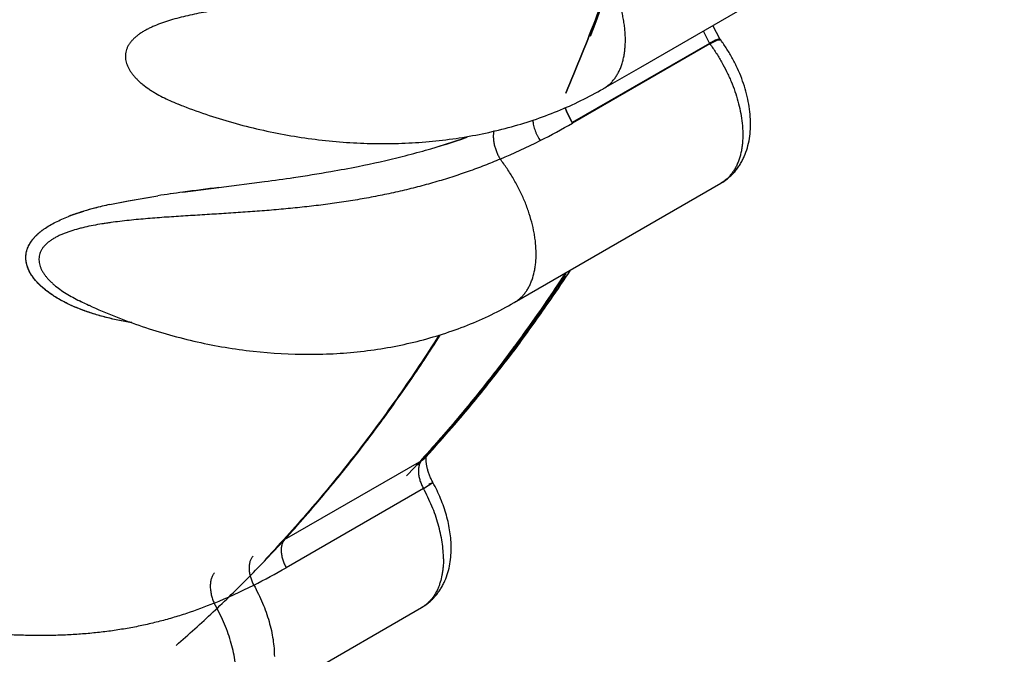
# Model space of a CAD drawing. Units: inches. Extents: x 0.4 to 16.6, y 0.6 to 10.4.
# Drawn here: x 12.8 to 13, y 6.9 to 7 of the extents above; entities that cross this region are included whole.
import ezdxf

# ---------------------------------------------------------------- set-up
doc = ezdxf.new("R2010")
doc.units = ezdxf.units.IN
doc.header["$LTSCALE"] = 0.935
doc.header["$MEASUREMENT"] = 0
doc.layers.get('0').update_dxf_attribs({"linetype": 'CONTINUOUS'})
doc.layers.add('AXIS', color=7, linetype='CONTINUOUS')

msp = doc.modelspace()

# ---------------------------------------------------------------- linework, layer by layer
at = {"color": 7, "linetype": 'CONTINUOUS'}
for p, q in [((12.918596646, 6.9723350255), (12.9424614005, 6.9861132657)), ((12.9297954444, 6.9762385844), (12.9287310953, 6.9781877056)), ((12.9273894763, 6.9774347004), (12.9282797609, 6.9756682762)), ((12.9282797609, 6.9756682762), (12.9089096619, 6.9644850111)), ((12.9283222488, 6.9756097409), (12.9089521495, 6.9644264757)), ((12.9285374864, 6.975813403), (12.9282797614, 6.975668276)), ((12.9292033887, 6.9761415668), (12.9282932202, 6.975676037)), ((12.9292411193, 6.9760748816), (12.9283222486, 6.975609741)), ((12.9283222489, 6.9756097412), (12.9284960333, 6.9757082577)), ((12.9284960333, 6.9757082577), (12.9291551736, 6.9760392944)), ((12.9291193189, 6.9761056666), (12.9285374865, 6.975813403)), ((12.9291263649, 6.9761087873), (12.9291193189, 6.9761056666)), ((12.9294240225, 6.9762252131), (12.9291263649, 6.9761087873)), ((12.9291551735, 6.9760392944), (12.9291624964, 6.9760424538)), ((12.9291624964, 6.9760424538), (12.9294727182, 6.9761584249)), ((12.9297958075, 6.9762388448), (12.9292033887, 6.9761415668)), ((12.9298280919, 6.976181479), (12.9292411193, 6.9760748816)), ((12.9295540804, 6.9762615629), (12.9294240225, 6.9762252131)), ((12.9296048501, 6.9761916178), (12.9298074126, 6.9761910725)), ((12.9297420869, 6.9762719844), (12.9296297129, 6.9762749647)), ((12.9133035931, 6.9692808145), (12.9185950541, 6.972334107)), ((12.9132929622, 6.9692746622), (12.9133035931, 6.9692808145)), ((12.8532053964, 6.9671253046), (12.8532148826, 6.9671215312)), ((12.8532148826, 6.9671215312), (12.8535746801, 6.966981249)), ((12.9079117061, 6.9666417132), (12.9081172614, 6.9659677633)), ((12.9081175813, 6.965967782), (12.9079119134, 6.9666416446)), ((12.9081172614, 6.9659677633), (12.9089096619, 6.9644850111)), ((12.9089114098, 6.9644825681), (12.9081175813, 6.965967782)), ((12.8590274342, 6.955331539), (12.865480634, 6.9561666173)), ((12.8590350068, 6.9553309653), (12.8654752307, 6.9561658758)), ((12.9007030492, 6.9390897398), (12.9298652527, 6.9559250082)), ((12.9298767025, 6.9559316389), (12.929865253, 6.9559250084)), ((12.8539446294, 6.9546704738), (12.8590274342, 6.955331539)), ((12.843625826, 6.9529325854), (12.8462435206, 6.9534646001)), ((12.8436295998, 6.9529314606), (12.8462414783, 6.9534632925)), ((12.8462414783, 6.9534632925), (12.8504019735, 6.9541631487)), ((12.8462435206, 6.9534646001), (12.8504023944, 6.9541609873)), ((12.8385056087, 6.9515021061), (12.8399751708, 6.9519861408)), ((12.9083587928, 6.9432163073), (12.9086261043, 6.9436232686)), ((12.8393744572, 6.9393276089), (12.839382472, 6.9393237356)), ((12.8397211207, 6.939163811), (12.8393949628, 6.9393169301)), ((12.9006971345, 6.9390863209), (12.9007030492, 6.9390897398)), ((12.8406051903, 6.9387460899), (12.8406981546, 6.9387032531)), ((12.8682844518, 6.9056364446), (12.8876545508, 6.9168197097)), ((12.8881403458, 6.9173529806), (12.8876545507, 6.9168197094)), ((12.8882361769, 6.9174586495), (12.8881527844, 6.9173666873)), ((12.8882405775, 6.9172893257), (12.8883428704, 6.9174012829)), ((12.8883011373, 6.9172057849), (12.8883412206, 6.9174112443)), ((12.8878912608, 6.9128609285), (12.8685211618, 6.9016776634)), ((12.8878912612, 6.9128609285), (12.8892347627, 6.9137059187)), ((12.8892347627, 6.9137059187), (12.8885981413, 6.9134332019)), ((12.863747439, 6.8822577195), (12.8876121935, 6.8960359597))]:
    msp.add_line(p, q, dxfattribs=at)
for centre, radius, start, end in [((12.9418752697, 6.9842590564), 0.0151938838, 212.7084013273, 213.005814721), ((12.8820727905, 7.0396596678), 0.0780676651, 248.3083995135, 248.5884888447), ((12.882119283, 7.0397782371), 0.0781950239, 248.5884900659, 248.8644975415), ((12.8634195369, 7.043304914), 0.0910770378, 296.718284206, 299.9957095933), ((12.9139280232, 6.9680820886), 0.0061743791, 215.6601963532, 216.3035052115), ((12.8588249117, 7.0644525997), 0.1079346517, 285.7984129268, 289.0360581857), ((12.858576785, 7.0654950475), 0.1090053138, 285.7749376793, 289.0104128726), ((12.8610083655, 7.0481761587), 0.0965123143, 293.0042921705, 296.6966781277), ((12.85620051, 7.0736759459), 0.1175240945, 284.1379505461, 285.8053246526), ((12.8558456523, 7.0751658291), 0.1190543487, 284.1287050883, 285.7745420166), ((12.8532955207, 7.085529852), 0.1297285398, 281.2885290173, 284.1033220804), ((12.8526834549, 7.0881158118), 0.1323845213, 281.3303300678, 284.0877789028), ((12.8385193394, 7.1667849968), 0.2123247549, 278.4104782401, 279.8466225035), ((12.8386952518, 7.1656884721), 0.2112142474, 278.4083738467, 279.84985114), ((12.8473281783, 7.1151448499), 0.1599389216, 279.9002418547, 281.3090654702), ((12.8471951005, 7.1157980659), 0.1606053472, 279.9077626883, 281.3090076289), ((12.8214450155, 7.2833753695), 0.3301586174, 277.6638431853, 278.3833388056), ((12.8228953213, 7.2731214519), 0.3198028705, 277.6523005541, 278.3930642421), ((12.8813544699, 6.7506444463), 0.2058589791, 97.6515775769, 98.6476602284), ((12.8822364502, 6.7438964761), 0.2126606963, 97.6462453336, 98.6092007729), ((12.9399472001, 6.3153187377), 0.6451065296, 97.2052734056, 97.6615755241), ((12.8495649145, 6.9203372561), 0.0330679616, 106.8632153747, 109.4335674153), ((12.8520723328, 6.912199921), 0.0415827814, 104.7704047797, 106.917031471), ((12.8520677339, 6.9121674328), 0.0416144156, 104.6843017314, 106.8930372501), ((12.8556984718, 6.8983865239), 0.0558641906, 102.4765198753, 104.754650272), ((12.855495639, 6.899282909), 0.0549470676, 102.4755328018, 104.7362353586), ((12.8473436504, 6.9267313585), 0.0263002076, 109.6360695899, 111.2975427918), ((12.8474574276, 6.9262965287), 0.026747012, 109.4235263364, 111.1759145568), ((12.7260626033, 7.0632290122), 0.2182543242, 325.3026167367, 326.6415280577), ((12.872448395, 7.0077336062), 0.0759820107, 244.2138913034, 244.4855066904), ((12.8724914633, 7.0078239826), 0.0760821245, 244.4855522814, 245.2220090175), ((12.7305799198, 7.0600741814), 0.212744461, 323.3243316174, 325.308638993), ((12.734459031, 7.0571804918), 0.2079049437, 321.9005679334, 323.3254038386), ((12.7381321023, 7.0542771746), 0.2032230254, 319.8955548109, 321.9057418981), ((12.741211129, 7.0516791452), 0.1991943596, 318.4233212672, 319.8966195981), ((12.7430153197, 7.0500792069), 0.1967829479, 317.6136771916, 318.4231939767), ((12.8886439937, 6.9159150611), 0.0013406664, 137.5632923302, 139.0090636181), ((12.8864394588, 6.9189243499), 0.0024302183, 300.0005929961, 301.9846321095), ((12.8864249428, 6.9189456528), 0.0024559766, 302.0086228111, 317.626809785), ((12.8242625306, 6.978336553), 0.0885178616, 296.6403569869, 299.9997760205), ((12.8240376628, 6.9796240255), 0.0897700119, 292.4725539913, 296.400180137)]:
    msp.add_arc(centre, radius, start, end, dxfattribs=at)
for points, knots in [([(12.9079766404, 6.9686522515), (12.9095398994, 6.9722993329), (12.9125319856, 6.9797363424), (12.9165783668, 6.9911831741), (12.92022049, 7.0030130985), (12.9234532931, 7.015211618), (12.9262737585, 7.0277652013), (12.9286785461, 7.0406602842), (12.930665108, 7.0538812362), (12.9316998271, 7.0628189527), (12.9321487818, 7.0673362934)], [0, 0, 0, 0, 0.1167173417, 0.2357093959, 0.3570242499, 0.480708782, 0.6068189053, 0.7354013841, 0.8664691982, 1, 1, 1, 1]), ([(12.9687972825, 6.6106588614), (12.9171661648, 6.6084554887), (12.8145556605, 6.6104154158), (12.6652593366, 6.6319342448), (12.5270320418, 6.6711011383), (12.4060045139, 6.7262045654), (12.3212653221, 6.7854082739), (12.2681022714, 6.8389685728), (12.2368163338, 6.8802178492), (12.2133326454, 6.9232936592), (12.1979870495, 6.967725284), (12.191050312, 7.0129467515), (12.1921129039, 7.0431433313), (12.1940111564, 7.0579716893)], [0, 0, 0, 0, 0.1557249982, 0.3083303227, 0.4533730577, 0.5871733821, 0.7073979952, 0.7623410783, 0.8140242976, 0.8628833778, 0.9095705292, 0.9549521057, 1, 1, 1, 1]), ([(12.9698846966, 6.5901036389), (12.9194493006, 6.587951294), (12.8191302463, 6.5896063071), (12.6727376967, 6.6095144643), (12.536217109, 6.6460507044), (12.415145741, 6.6977449636), (12.3286912541, 6.7534371647), (12.2726242749, 6.8041067178), (12.2384784957, 6.8433460512), (12.2114395231, 6.8844953702), (12.1918371388, 6.9271542266), (12.1799456173, 6.9708567169), (12.1772815467, 7.0004943621), (12.1772814362, 7.0151316201)], [0, 0, 0, 0, 0.1538206852, 0.3048802045, 0.4491294182, 0.5831360764, 0.704565035, 0.7603608611, 0.8129496957, 0.8626312519, 0.9098902625, 0.9553990686, 1, 1, 1, 1]), ([(12.9104639689, 6.9905658507), (12.9097143185, 6.9902453425), (12.9081933194, 6.9896199464), (12.9058687749, 6.9887379712), (12.9034851646, 6.9879076082), (12.9014593954, 6.9872642215), (12.8998135443, 6.9867774689), (12.8981439647, 6.9863072328), (12.8964579953, 6.9858670582), (12.8947576936, 6.9854563461), (12.8930407097, 6.9850635022), (12.8908754246, 6.9846076225), (12.8882528948, 6.9841132923), (12.8856033392, 6.9836666383), (12.8829285157, 6.98326302), (12.8802295701, 6.9828959228), (12.8775071259, 6.9825589726), (12.8747670143, 6.9822460421), (12.8720207773, 6.981948808), (12.8697349032, 6.9817069889), (12.8679126493, 6.9815125622), (12.8660995363, 6.9813158712), (12.8642912548, 6.9811105175), (12.8624892117, 6.9808882338), (12.8611450507, 6.9807111739), (12.8598094726, 6.9805215291), (12.8580549074, 6.9802509286), (12.8563272062, 6.9799447251), (12.8546355406, 6.9795860671), (12.8534050036, 6.9792889879), (12.8524021658, 6.979010365), (12.8516204718, 6.9787664088), (12.850870015, 6.978512798), (12.8501440856, 6.9782350207), (12.8494489648, 6.9779263982), (12.8489544099, 6.9776831756), (12.8484836922, 6.9774250485), (12.8480397411, 6.977151481), (12.8476258102, 6.9768621499), (12.8472455638, 6.9765568137), (12.8469029352, 6.9762353125), (12.8466019782, 6.9758976756), (12.846345844, 6.9755450152), (12.8461377369, 6.9751783979), (12.8459814055, 6.9747990577), (12.8458780211, 6.9744099004), (12.8458363908, 6.9740797111), (12.8458300756, 6.9738148691), (12.84584166, 6.9735481704), (12.8458893313, 6.9732128073), (12.845995898, 6.9728136954), (12.8461492266, 6.9724184435), (12.8463465252, 6.9720289113), (12.8465845337, 6.9716462073), (12.8468602329, 6.9712712645), (12.8471705234, 6.9709050788), (12.8475119965, 6.970548548), (12.8478812937, 6.9702026113), (12.8484123036, 6.9697517239), (12.8489845388, 6.9693286994), (12.8495900267, 6.9689303367), (12.8502301527, 6.9685393958), (12.8510679, 6.9680798301), (12.8521171844, 6.9675753655), (12.8528390118, 6.9672703275), (12.8532062766, 6.9671242718)], [0, 0, 0, 0, 0.0310392934, 0.0626010953, 0.0946432755, 0.1271232486, 0.1435103981, 0.1599843493, 0.1931579372, 0.2098408838, 0.226577668, 0.2602135537, 0.294075926, 0.3281725198, 0.3625032628, 0.3970586301, 0.4318681851, 0.4669392815, 0.502055521, 0.5370315649, 0.5544512923, 0.5718249619, 0.6064643246, 0.6237362164, 0.6409505663, 0.6580798163, 0.6750922247, 0.7085386424, 0.7248622351, 0.7409214108, 0.7567255006, 0.7644773694, 0.7720944596, 0.7868823928, 0.7940463965, 0.8010438899, 0.8078583798, 0.8144772823, 0.820887368, 0.8270731779, 0.8330276591, 0.8387545993, 0.8442671695, 0.8495908945, 0.8547663348, 0.8598438336, 0.8648766168, 0.8673949152, 0.8699229976, 0.8750330118, 0.8802542204, 0.8856169909, 0.8911440585, 0.8968541629, 0.9027555748, 0.9088465132, 0.9151145699, 0.9215403696, 0.9281025846, 0.9416272939, 0.9485968008, 0.9556928373, 0.9701782298, 0.9849526174, 1, 1, 1, 1]), ([(12.9133022214, 6.9692831969), (12.9134508195, 6.9693692317), (12.9137404543, 6.9695572055), (12.9141460914, 6.9698834604), (12.9145215855, 6.9702537425), (12.914865183, 6.9706666817), (12.9151761988, 6.9711202556), (12.9154538445, 6.9716126661), (12.9156973802, 6.9721421024), (12.915906039, 6.972706786), (12.9160790742, 6.9733049392), (12.9162155937, 6.9739347004), (12.91631525, 6.9745938405), (12.9163781462, 6.9752798929), (12.9164042318, 6.9759903251), (12.9163934825, 6.9767225884), (12.9163458536, 6.9774741307), (12.9162613198, 6.9782423968), (12.916139782, 6.9790247705), (12.9159815134, 6.9798185508), (12.9157874076, 6.9806210711), (12.9154796186, 6.9817069268), (12.9150090434, 6.9830680192), (12.9143190021, 6.9846799968), (12.9135065559, 6.9862587153), (12.9125871439, 6.9877816241), (12.9115771984, 6.9892250247), (12.9108433494, 6.9901320072), (12.9104639759, 6.9905658426)], [0, 0, 0, 0, 0.0216581371, 0.0434638797, 0.0655533118, 0.0880632069, 0.111119259, 0.1348284868, 0.1592802097, 0.1845478455, 0.210690953, 0.2377567291, 0.2657685146, 0.2947238621, 0.3246079612, 0.3553967082, 0.3870588397, 0.4195577115, 0.452852686, 0.4868946435, 0.5216220769, 0.5569684411, 0.6292243907, 0.7030953418, 0.777957882, 0.8529949801, 0.9273071956, 1, 1, 1, 1]), ([(12.9282797609, 6.9756682762), (12.9282860649, 6.9756595044), (12.9282938226, 6.9756487328), (12.9283035687, 6.9756353018), (12.9283092264, 6.975627525), (12.9283171999, 6.9756166368), (12.9283222487, 6.975609741)], [0, 0, 0, 0, 0.5, 0.625, 0.75, 1, 1, 1, 1]), ([(12.9283222488, 6.9756097409), (12.9286223947, 6.9752012005), (12.9292002565, 6.9743613956), (12.9299926246, 6.9730509586), (12.9305896193, 6.9719197886), (12.9310247524, 6.9709977257), (12.9314265267, 6.9700743941), (12.93186909, 6.9689147672), (12.9323034125, 6.9675181528), (12.9326345, 6.9661362156), (12.9327864843, 6.9652158007), (12.9328434181, 6.9647616706)], [0, 0, 0, 0, 0.1281008962, 0.2574115551, 0.3867639391, 0.4510990985, 0.5150168532, 0.6411805246, 0.7645256561, 0.8843466082, 1, 1, 1, 1]), ([(12.9294727182, 6.9761584249), (12.9294753381, 6.9761592038), (12.9294798958, 6.9761605743), (12.9294944668, 6.9761648123), (12.9295143591, 6.976170443), (12.9295352274, 6.9761759508), (12.9295524158, 6.9761801481), (12.9295614878, 6.9761823467)], [0, 0, 0, 0, 0.125, 0.25, 0.5, 0.75, 1, 1, 1, 1]), ([(12.9296297129, 6.9762749647), (12.9296187061, 6.9762735196), (12.9296017207, 6.9762711166), (12.9295810918, 6.9762672199), (12.9295678875, 6.9762645493), (12.9295584461, 6.9762624988), (12.9295540804, 6.9762615629)], [0, 0, 0, 0, 0.5, 0.75, 0.875, 1, 1, 1, 1]), ([(12.9297953999, 6.9762385192), (12.9297899807, 6.9762453028), (12.929776776, 6.9762596762), (12.9297550636, 6.9762678535), (12.9297420869, 6.9762719844)], [0, 0, 0, 0, 0.4878900132, 1, 1, 1, 1]), ([(12.9298100258, 6.9761783127), (12.9298108008, 6.9761895373), (12.9298101008, 6.9762061364), (12.9298034988, 6.9762262829), (12.9297986063, 6.9762349167), (12.9297958075, 6.9762388448)], [0, 0, 0, 0, 0.5334115247, 0.7713394593, 1, 1, 1, 1]), ([(12.9298554474, 6.9761566794), (12.9298518698, 6.9761615759), (12.9298435013, 6.9761708178), (12.9298334713, 6.9761781929), (12.9298280919, 6.976181479)], [0, 0, 0, 0, 0.4903209569, 1, 1, 1, 1]), ([(12.9298766938, 6.9559316269), (12.9300607385, 6.9560383173), (12.930419836, 6.9562674176), (12.9309272744, 6.9566554741), (12.9314005626, 6.9570846755), (12.9318370859, 6.9575516834), (12.9322350471, 6.9580526878), (12.9325933491, 6.958584045), (12.932911528, 6.9591423378), (12.9332833136, 6.95992025), (12.9336491892, 6.9609483293), (12.9339340782, 6.9622430902), (12.9340743401, 6.9635894532), (12.9340772648, 6.9649763058), (12.9339492347, 6.9663936592), (12.9336958236, 6.9678310515), (12.9333223562, 6.9692769777), (12.9328343937, 6.9707187361), (12.932238102, 6.9721426166), (12.9315404005, 6.9735342689), (12.930749086, 6.9748790402), (12.930162243, 6.9757383317), (12.9298550866, 6.9761564143)], [0, 0, 0, 0, 0.0282517073, 0.0564875988, 0.0847409597, 0.1130031264, 0.1412894839, 0.1696232709, 0.1980309636, 0.2265487435, 0.2840425848, 0.3424884123, 0.4022129369, 0.4634665397, 0.5263829822, 0.5909651115, 0.6570892595, 0.724519858, 0.7929315686, 0.8619356066, 0.9311034132, 1, 1, 1, 1]), ([(12.9298742276, 6.9760896819), (12.9298743933, 6.9761021291), (12.9298721299, 6.9761258883), (12.9298619712, 6.9761477505), (12.9298554474, 6.9761566794)], [0, 0, 0, 0, 0.5295693148, 1, 1, 1, 1]), ([(12.8539241256, 6.9668433699), (12.856387924, 6.965890913), (12.8601623875, 6.9646469772), (12.865295809, 6.9633698642), (12.8704780142, 6.9623512559), (12.8757134264, 6.9617236889), (12.8809471925, 6.9615011298), (12.8848392451, 6.9615383135), (12.8886916869, 6.9617804972), (12.8937265143, 6.9623742291), (12.8986531668, 6.9633793527), (12.9034046719, 6.9648080579), (12.9068365704, 6.9660790937), (12.9101408487, 6.9675542084), (12.9122604779, 6.9686788411), (12.9132929719, 6.9692746675)], [0, 0, 0, 0, 0.1292182409, 0.1939850297, 0.258697535, 0.387488754, 0.4514061171, 0.5148693047, 0.5778007968, 0.640136148, 0.7627864578, 0.8231049212, 0.8827316132, 0.9416850696, 1, 1, 1, 1]), ([(12.9033280211, 6.9648502165), (12.9033366678, 6.9647268552), (12.9033644562, 6.9644755709), (12.903435418, 6.9640967984), (12.9035356204, 6.9637137398), (12.9036617428, 6.9633330168), (12.9038110669, 6.9629613933), (12.9039805892, 6.9626050108), (12.9041655557, 6.9622684396), (12.904299466, 6.9620548817), (12.9043681801, 6.9619523031)], [0, 0, 0, 0, 0.1192311994, 0.2434684679, 0.3712343377, 0.500692939, 0.6299121092, 0.7571287589, 0.8809591751, 1, 1, 1, 1]), ([(12.9328434181, 6.9647616706), (12.9329057716, 6.9642643111), (12.9329668115, 6.9635235251), (12.9329752949, 6.9625478028), (12.9329452475, 6.9618476189), (12.9328786413, 6.9611717419), (12.9327754546, 6.9605225266), (12.9326363889, 6.9599020805), (12.932462022, 6.9593123767), (12.9322529474, 6.95875538), (12.9320097289, 6.9582330708), (12.9317329496, 6.9577474097), (12.9314230374, 6.9573004562), (12.9310813134, 6.956893683), (12.9307092746, 6.956528218), (12.9303084287, 6.9562052544), (12.9300224681, 6.9560187172), (12.9298757608, 6.9559332652)], [0, 0, 0, 0, 0.1526390625, 0.2259173412, 0.29703969, 0.3659451017, 0.4326169105, 0.4970921635, 0.5594326587, 0.6197269063, 0.6780958412, 0.7346989515, 0.7897425642, 0.8434909574, 0.8962390888, 0.9482995616, 1, 1, 1, 1]), ([(12.8978373644, 6.9633739774), (12.8978059457, 6.9632297419), (12.8977733959, 6.9630035164), (12.8977567219, 6.9626922978), (12.8977572713, 6.9624410788), (12.8977714691, 6.9621804937), (12.8977995126, 6.9619126699), (12.8978417108, 6.9616398722), (12.8978978014, 6.961364474), (12.8979667161, 6.9610888407), (12.8980475392, 6.9608154471), (12.898139285, 6.9605467406), (12.8982411522, 6.960285053), (12.8983518248, 6.9600322172), (12.8985067195, 6.9597138374), (12.8986350245, 6.9594851147), (12.8987253835, 6.9593389404)], [0, 0, 0, 0, 0.1048869374, 0.1618047541, 0.2213853104, 0.2832864584, 0.3471570484, 0.4126436748, 0.4793457493, 0.5467834557, 0.6144558329, 0.6818522031, 0.7484702185, 0.8139265403, 0.8778968074, 1, 1, 1, 1]), ([(12.8987253795, 6.9593389387), (12.8979903743, 6.959028146), (12.89649934, 6.9584239933), (12.8942203361, 6.957578373), (12.8918846256, 6.9567893816), (12.8894965851, 6.9560610706), (12.8870621014, 6.9553945725), (12.8845878194, 6.95478986), (12.8820795033, 6.9542473879), (12.8795412024, 6.953765899), (12.8769752526, 6.9533414046), (12.8743826902, 6.9529700628), (12.871764777, 6.9526477838), (12.8691223706, 6.9523687627), (12.8664552423, 6.9521271716), (12.8637671004, 6.9519175049), (12.8610676043, 6.9517320841), (12.8588165844, 6.9515911527), (12.8570193084, 6.9514821872), (12.8552281022, 6.9513744277), (12.8529937717, 6.9512368939), (12.8507641325, 6.9510831752), (12.8489874608, 6.9509422682), (12.8476641646, 6.9508259843), (12.8463519378, 6.9506966625), (12.8450554137, 6.950550951), (12.8439877204, 6.9504126938), (12.8431451411, 6.9502903364), (12.8423169392, 6.9501601527), (12.8412976304, 6.9499794656), (12.8402947098, 6.9497686499), (12.8395126079, 6.9495798294), (12.8387623811, 6.9493807609), (12.8380350379, 6.9491577478), (12.8373361515, 6.9489043319), (12.836838545, 6.9487022485), (12.8363642149, 6.9484852984), (12.8359160988, 6.9482529414), (12.8354975287, 6.9480047116), (12.8351121404, 6.9477402573), (12.8347638247, 6.9474591176), (12.834456054, 6.9471616243), (12.8341918531, 6.9468486132), (12.833974653, 6.9465206471), (12.8338074496, 6.946179137), (12.8336910067, 6.9458268242), (12.8336262578, 6.9454661802), (12.8336140927, 6.9451000174), (12.8336520297, 6.9447313023), (12.8337373498, 6.9443623368), (12.8338676193, 6.9439951729), (12.8340400067, 6.9436313715), (12.8342515162, 6.9432719758), (12.8344993373, 6.9429180017), (12.8347804757, 6.9425704856), (12.8350917248, 6.9422304287), (12.8354300079, 6.9418988047), (12.8359193988, 6.9414636597), (12.8365890228, 6.9409442652), (12.837460183, 6.9403641599), (12.838394633, 6.9398202614), (12.8390451552, 6.9394862702), (12.8393778413, 6.9393252104)], [0, 0, 0, 0, 0.0311940349, 0.0628757357, 0.095007113, 0.1275500807, 0.16045413, 0.193659079, 0.2271033434, 0.260758552, 0.2946394888, 0.3287600523, 0.3631277706, 0.3977393384, 0.4326205654, 0.4678083833, 0.5031348638, 0.5383905081, 0.5559719493, 0.5735187325, 0.6085346904, 0.6434763205, 0.6608794774, 0.6782015301, 0.6954020633, 0.7124211726, 0.7291993805, 0.7374835437, 0.7457021019, 0.7619703604, 0.7779435807, 0.7857534391, 0.7934182641, 0.8082831812, 0.815470656, 0.8224725191, 0.8292714252, 0.8358522579, 0.8421947889, 0.8482822184, 0.8541070627, 0.8596717696, 0.8649893755, 0.8700872694, 0.8750092494, 0.8798089585, 0.8845454557, 0.8892825603, 0.8940825085, 0.8989937919, 0.9040508896, 0.9092820291, 0.9147066725, 0.9203327995, 0.9261574091, 0.9321673414, 0.9383430431, 0.9446666968, 0.9577575672, 0.9714293495, 0.9855516185, 1, 1, 1, 1]), ([(12.9007024387, 6.9390908047), (12.9008439952, 6.9391722952), (12.9011200763, 6.9393497692), (12.9015075533, 6.9396570089), (12.9018677479, 6.9400041499), (12.9021997675, 6.9403896805), (12.9025027928, 6.9408121965), (12.902776005, 6.9412702824), (12.903018596, 6.9417625801), (12.9033047392, 6.9424741234), (12.9035193557, 6.9432389368), (12.9036679235, 6.944043322), (12.9037765903, 6.9449079854), (12.9038255529, 6.9460467942), (12.9037629859, 6.9472165365), (12.9036474581, 6.9481830381), (12.9034843113, 6.9491885903), (12.9031967758, 6.9504676872), (12.9027289628, 6.9520088099), (12.9022397221, 6.9532892418), (12.9017893905, 6.9543080644), (12.9012992944, 6.9553241631), (12.9006241091, 6.9565654509), (12.8997251291, 6.9579930125), (12.8990672178, 6.9589005804), (12.8987253866, 6.9593389305)], [0, 0, 0, 0, 0.021834571, 0.0437895188, 0.0660033821, 0.0886053979, 0.111711006, 0.1354218383, 0.1598263266, 0.1850007377, 0.2378631221, 0.2656379847, 0.2943097609, 0.3542974589, 0.4177260498, 0.4506743289, 0.4843846834, 0.5538690807, 0.6257395745, 0.6995078507, 0.7369431329, 0.7746215104, 0.8502889222, 0.9256913935, 1, 1, 1, 1]), ([(12.8466784097, 6.9362632762), (12.8460439493, 6.9363650147), (12.8447819878, 6.9365953414), (12.8429163593, 6.9370290443), (12.8413937891, 6.9374698518), (12.8402068777, 6.9378725619), (12.839058067, 6.9383038702), (12.8379454539, 6.9387885982), (12.836880263, 6.9393352603), (12.8361163745, 6.9397726471), (12.8353874407, 6.9402399423), (12.8347006061, 6.940736946), (12.8340634317, 6.9412638669), (12.8334831647, 6.9418220159), (12.8329674237, 6.9424110232), (12.8325266201, 6.9430294384), (12.832173787, 6.9436744947), (12.8319622197, 6.9442350735), (12.8318513185, 6.9446901101), (12.831798153, 6.9450328389), (12.8317757418, 6.9453777368), (12.8317852906, 6.9457236022), (12.8318281383, 6.9460691003), (12.8319049172, 6.9464126991), (12.832014985, 6.9467530192), (12.8321579156, 6.94708863), (12.8323332616, 6.9474180906), (12.8325404211, 6.9477399628), (12.8327775707, 6.948053588), (12.8330430491, 6.9483583308), (12.8333351774, 6.9486535755), (12.8336523538, 6.9489386695), (12.8339925633, 6.9492134995), (12.8344792738, 6.9495699317), (12.8351346853, 6.9499878237), (12.8359750499, 6.9504442492), (12.8368663443, 6.9508628329), (12.8374817352, 6.9511158247), (12.8377955345, 6.9512374684)], [0, 0, 0, 0, 0.0701423012, 0.1399741992, 0.2089997206, 0.2430681477, 0.2767696966, 0.3429361974, 0.3753906737, 0.4074276473, 0.4389860625, 0.4698637382, 0.4999170153, 0.5291692191, 0.5576581746, 0.5852578773, 0.6119037022, 0.637706461, 0.6503884461, 0.6629768084, 0.6755170147, 0.6880654437, 0.7006898172, 0.7134611744, 0.7264398435, 0.7396796048, 0.7532288742, 0.7671310476, 0.7814193245, 0.7961125406, 0.8112170777, 0.8267297637, 0.8426423083, 0.8589377983, 0.8925620502, 0.9273966473, 0.9632620928, 1, 1, 1, 1]), ([(12.8467153508, 6.9362572876), (12.8460677454, 6.9363606792), (12.8447841345, 6.936594445), (12.8428907549, 6.9370353515), (12.8413505106, 6.9374833795), (12.8401508936, 6.9378925932), (12.8392740803, 6.9382238415), (12.8384197582, 6.9385817365), (12.8375915039, 6.9389671325), (12.836792916, 6.9393808914), (12.8360276909, 6.9398239038), (12.8353001477, 6.9402963382), (12.8346163915, 6.9407985506), (12.8339842603, 6.9413308534), (12.8334120333, 6.9418932033), (12.8329081009, 6.9424856335), (12.8324818177, 6.9431072399), (12.8321430153, 6.9437542494), (12.8319417256, 6.9443145246), (12.83183833, 6.9447673984), (12.8317908298, 6.9451068882), (12.8317744531, 6.9454475156), (12.8317907861, 6.9457883491), (12.8318412811, 6.9461281202), (12.831953658, 6.9465820605), (12.8321778858, 6.9471438826), (12.8324963064, 6.9476734065), (12.8328046591, 6.9480810926), (12.8330662648, 6.9483821182), (12.8333543236, 6.9486731416), (12.8336673611, 6.9489537896), (12.8340035141, 6.9492243307), (12.8344859073, 6.9495758876), (12.8351378081, 6.9499890092), (12.8359752411, 6.9504418012), (12.8368643418, 6.9508595608), (12.8374781308, 6.9511133703), (12.8377911185, 6.9512354409)], [0, 0, 0, 0, 0.0715143502, 0.1422176297, 0.2119074584, 0.2463283405, 0.280415432, 0.3140976687, 0.3473118703, 0.3800065251, 0.4121439705, 0.4436950562, 0.4745571028, 0.5045989566, 0.5337360626, 0.5619465884, 0.5892828898, 0.6157584545, 0.6413847591, 0.6539377082, 0.6663626147, 0.6787163927, 0.6910715996, 0.7035124173, 0.7161130644, 0.7420019702, 0.7691242313, 0.7832275697, 0.7977091795, 0.8125799655, 0.8278517857, 0.843531132, 0.8596138267, 0.8929225408, 0.9275972981, 0.9633653354, 1, 1, 1, 1]), ([(12.9074375583, 6.942526929), (12.9057844964, 6.940009918), (12.9023945788, 6.9350731988), (12.8970297353, 6.9279323798), (12.8914211272, 6.9211076864), (12.887504085, 6.9167518364), (12.885507224, 6.9146305404)], [0, 0, 0, 0, 0.2542861607, 0.5055212933, 0.7539892715, 1, 1, 1, 1]), ([(12.9077836399, 6.9428168131), (12.9062964144, 6.940548453), (12.9032538224, 6.9360906518), (12.8984627807, 6.9296170745), (12.8934739332, 6.9233986468), (12.890002947, 6.919408234), (12.8882361769, 6.9174586495)], [0, 0, 0, 0, 0.2539078551, 0.5050809791, 0.7537115941, 1, 1, 1, 1]), ([(12.8406981546, 6.9387032531), (12.8431440682, 6.9375781971), (12.846906118, 6.9360833979), (12.8520497448, 6.9344968253), (12.8559568409, 6.9335146901), (12.8598960375, 6.9327453929), (12.8651493969, 6.9320113787), (12.8704202174, 6.931711891), (12.8756446492, 6.9318665825), (12.8794991745, 6.9322087492), (12.8832886358, 6.9327786104), (12.8869975674, 6.9335767133), (12.8906102196, 6.9346030671), (12.8941108539, 6.9358571279), (12.8974831487, 6.9373374449), (12.8996445561, 6.9384788606), (12.9006971393, 6.9390863232)], [0, 0, 0, 0, 0.1297758268, 0.1946562551, 0.2593864259, 0.3238727105, 0.3880275478, 0.5149861012, 0.5777139549, 0.6398616949, 0.7014007104, 0.7623171835, 0.8226127123, 0.8823034533, 0.9414186826, 1, 1, 1, 1]), ([(12.8682844518, 6.9056364443), (12.8702664245, 6.907803984), (12.8741526522, 6.9122535336), (12.8797104804, 6.9192184387), (12.8850209336, 6.9265009376), (12.8883715373, 6.9315313918), (12.8900042009, 6.9340952836)], [0, 0, 0, 0, 0.2458327267, 0.4942786916, 0.7455869678, 1, 1, 1, 1]), ([(12.8892343831, 6.9137057105), (12.8891421268, 6.9138739059), (12.8889698906, 6.9142124899), (12.8887479271, 6.9147270724), (12.8885953472, 6.9151558195), (12.8884953017, 6.9154916438), (12.8884135739, 6.9158066117), (12.8883387985, 6.9161753765), (12.8882961692, 6.9165260315), (12.8882829476, 6.9167770448), (12.8882819627, 6.9169385207), (12.8882880035, 6.9170794895), (12.8882961937, 6.91716621), (12.8883011373, 6.9172057849)], [0, 0, 0, 0, 0.156761838, 0.3101763469, 0.4576613442, 0.5283338081, 0.5964660382, 0.7235194967, 0.8355064341, 0.8847441427, 0.9288596957, 0.9674093361, 1, 1, 1, 1]), ([(12.8876320408, 6.9167944573), (12.8875905584, 6.9167467265), (12.8875125576, 6.9166431623), (12.8874137721, 6.9164707234), (12.8873315447, 6.9162797532), (12.8872665545, 6.9160718029), (12.8872194503, 6.915848363), (12.8871909704, 6.9156109833), (12.8871810695, 6.9153613555), (12.8871896302, 6.9151011366), (12.8872165776, 6.9148319869), (12.8872777911, 6.9144579677), (12.8874009475, 6.9139804124), (12.8876121182, 6.9134119748), (12.8877917865, 6.9130422832), (12.8878912608, 6.9128609285)], [0, 0, 0, 0, 0.0456473208, 0.093266865, 0.1431339533, 0.195432543, 0.2502779058, 0.3077344751, 0.3678071299, 0.430437408, 0.4955211185, 0.5629221317, 0.703859066, 0.850692091, 1, 1, 1, 1]), ([(12.8907188729, 6.9029027489), (12.8907188728, 6.9032924343), (12.8906857002, 6.9040894318), (12.8905458207, 6.9053013183), (12.8903155575, 6.906545902), (12.8898850565, 6.9082533329), (12.8892864001, 6.9099560657), (12.8885392314, 6.9116271907), (12.8881150531, 6.9124529249), (12.8878912607, 6.9128609283)], [0, 0, 0, 0, 0.1118367464, 0.2286573823, 0.3498453692, 0.4748039636, 0.7337504743, 0.8664483669, 1, 1, 1, 1]), ([(12.8918172112, 6.9044336518), (12.891817211, 6.9052013194), (12.8917240442, 6.9063672065), (12.8914428566, 6.9079108191), (12.8911499169, 6.9090876448), (12.8907802085, 6.9102635369), (12.8903369371, 6.9114313938), (12.8898236441, 6.9125834371), (12.889437909, 6.9133346575), (12.8892343841, 6.9137057107)], [0, 0, 0, 0, 0.2369265286, 0.3593058691, 0.4840728925, 0.6109390167, 0.7395258767, 0.8693853985, 1, 1, 1, 1]), ([(12.8682844428, 6.9056364389), (12.8682012607, 6.9055454687), (12.868050138, 6.9053264243), (12.8679251093, 6.9050072515), (12.8678581855, 6.904715643), (12.8678250409, 6.9044719517), (12.8678113417, 6.9042128506), (12.8678178562, 6.9039408625), (12.8678452739, 6.9036589617), (12.8678924243, 6.903370326), (12.8679582078, 6.9030783353), (12.8680694545, 6.9026886256), (12.8682476354, 6.9022154455), (12.8684251625, 6.90185266), (12.8685211523, 6.9016776579)], [0, 0, 0, 0, 0.0882807872, 0.1883624996, 0.2436106472, 0.3023067376, 0.3642600255, 0.4292426822, 0.4969679882, 0.566940394, 0.6385635131, 0.7112032457, 0.8570524449, 1, 1, 1, 1]), ([(12.8876121944, 6.8960359601), (12.8877861081, 6.8961363686), (12.8881259113, 6.8963511819), (12.8886080619, 6.8967131561), (12.8890601113, 6.8971121786), (12.8894798127, 6.8975454788), (12.8898654932, 6.8980098729), (12.8902160548, 6.8985022831), (12.8905309915, 6.8990197414), (12.8909039818, 6.8997408057), (12.8912817689, 6.9006943481), (12.8915959574, 6.901897836), (12.8917789361, 6.9031511494), (12.8918172118, 6.9040031425), (12.8918172118, 6.9044336519)], [0, 0, 0, 0, 0.0612061869, 0.1223699267, 0.1835709397, 0.2447883059, 0.3060454602, 0.3673837145, 0.4288525065, 0.4905137289, 0.6146494589, 0.7405209316, 0.8687874604, 1, 1, 1, 1]), ([(12.8639529414, 6.899215866), (12.8638636257, 6.899396617), (12.8636997533, 6.899771598), (12.8635395286, 6.9002589687), (12.8634425726, 6.9006604682), (12.8633872242, 6.9009617448), (12.8633502389, 6.9012595136), (12.86333261, 6.9015502186), (12.8633354044, 6.9018305032), (12.8633578193, 6.9020972806), (12.8633989851, 6.9023479125), (12.8634752231, 6.9026472711), (12.8636095742, 6.9029735007), (12.8637667765, 6.9031974581), (12.8638525862, 6.9032903047)], [0, 0, 0, 0, 0.1410094979, 0.2857564355, 0.3581673915, 0.429760854, 0.4998801865, 0.5679030034, 0.633301743, 0.6957486236, 0.7549702805, 0.8107261475, 0.9115765231, 1, 1, 1, 1]), ([(12.8907188729, 6.9029027489), (12.890718873, 6.9025137059), (12.8906944856, 6.9019365361), (12.8906085482, 6.9011816666), (12.8904917234, 6.9004694502), (12.8903249928, 6.8997854908), (12.8901050066, 6.8991383398), (12.8898592629, 6.898540401), (12.8894932371, 6.8978518632), (12.8890409435, 6.8972381686), (12.8886371843, 6.8968088615), (12.8883164574, 6.8965191547), (12.887975857, 6.8962596862), (12.8877357533, 6.8961072134), (12.8876129966, 6.8960364832)], [0, 0, 0, 0, 0.1479541122, 0.2193027699, 0.2888386941, 0.422353175, 0.4863905285, 0.5486396102, 0.6680703999, 0.7819487579, 0.8373468275, 0.8919891187, 0.9461204091, 1, 1, 1, 1]), ([(12.8583920955, 6.9009322558), (12.8583021229, 6.90083634), (12.8581816557, 6.90066798), (12.8580541983, 6.9004149496), (12.8579696019, 6.9001946033), (12.8579017492, 6.8999518659), (12.8578512588, 6.8996890093), (12.8578191529, 6.8994087995), (12.8578064626, 6.8991141782), (12.8578141628, 6.8988085089), (12.8578412462, 6.8984955191), (12.8578867845, 6.8981791387), (12.8579706798, 6.897759103), (12.8581150309, 6.8972508993), (12.8582675548, 6.8968591229), (12.8583514325, 6.8966709025)], [0, 0, 0, 0, 0.0882474442, 0.1373266252, 0.1899689114, 0.2463353896, 0.3062464839, 0.3693907792, 0.4354282511, 0.5039684184, 0.5744249899, 0.6461204572, 0.7183460851, 0.8617244589, 1, 1, 1, 1]), ([(12.8639527862, 6.8992160779), (12.8641822449, 6.8988037376), (12.8646171415, 6.8979685791), (12.8653831914, 6.8962766651), (12.8659974831, 6.8945510282), (12.8664396185, 6.892819513), (12.8666760316, 6.8915570619), (12.866819668, 6.8903279144), (12.8668539056, 6.8895196307), (12.8668540408, 6.8891245548)], [0, 0, 0, 0, 0.1334842694, 0.2661815468, 0.5252080454, 0.6502109482, 0.7714299477, 0.8882431423, 1, 1, 1, 1]), ([(12.8583514277, 6.8966709005), (12.8570716586, 6.8961412673), (12.8551197472, 6.8954141812), (12.8524678472, 6.8945852375), (12.8504490679, 6.8940330553), (12.8484058449, 6.8935523571), (12.8463404248, 6.8931423329), (12.8446039935, 6.8928592821), (12.8432059473, 6.8926674568), (12.8417996135, 6.892498277), (12.8400322567, 6.8923289483), (12.8379014643, 6.8921899209), (12.8357618944, 6.8921115548), (12.8336151503, 6.8920907765), (12.8314607753, 6.8921227295), (12.8292967743, 6.8922019993), (12.8271211581, 6.8923237972), (12.8249314573, 6.8924831586), (12.8227243291, 6.8926741284), (12.8204996255, 6.8928904689), (12.8186359687, 6.8930849382), (12.8171397597, 6.893244846), (12.8160155292, 6.8933655583), (12.8148906828, 6.8934856851), (12.8137651589, 6.8936039548), (12.8126382786, 6.8937185523), (12.8115089374, 6.8938277063), (12.8103768061, 6.8939296728), (12.8088697775, 6.8940526562), (12.8073693657, 6.8941502389), (12.8058810981, 6.8942094542), (12.8047837631, 6.8942296385), (12.8037030355, 6.8942207553), (12.8026483288, 6.8941779183), (12.8016321752, 6.8940951589), (12.8008165891, 6.8939848312), (12.8001932297, 6.8938675377), (12.799749324, 6.8937664273), (12.7993266642, 6.8936507864), (12.7989283738, 6.8935201337), (12.7985563768, 6.893373537), (12.7982122378, 6.8932103918), (12.7978981486, 6.8930317504), (12.797617042, 6.8928389046), (12.7973711844, 6.8926325635), (12.797160661, 6.8924131333), (12.7969850254, 6.8921806071), (12.7968442519, 6.8919361808), (12.796738006, 6.8916823833), (12.796666815, 6.8914212692), (12.7966295603, 6.8911545197), (12.7966240788, 6.8908830761), (12.7966483148, 6.8906079937), (12.7967185332, 6.8902339229), (12.7968094926, 6.8899584902), (12.7968832264, 6.8897784135)], [0, 0, 0, 0, 0.0638551694, 0.0959228612, 0.1280779081, 0.1603244015, 0.1926747821, 0.2251403861, 0.2414199565, 0.2577311754, 0.2904423752, 0.3232600421, 0.3561636544, 0.389137731, 0.4222264915, 0.4554903372, 0.4889660563, 0.52268199, 0.5567066994, 0.5911004631, 0.6257314886, 0.6430942803, 0.6604740437, 0.6778605633, 0.695248714, 0.7126504769, 0.7300816743, 0.7475578881, 0.765056507, 0.7997920499, 0.8168677493, 0.8337216385, 0.8503869083, 0.8666879615, 0.8823768455, 0.8973750115, 0.904605527, 0.9116145272, 0.9183591159, 0.9248007311, 0.9309305677, 0.9367810579, 0.9423447251, 0.9475723891, 0.952476244, 0.9571168124, 0.9615622713, 0.965877883, 0.9700872071, 0.9742123644, 0.9783205817, 0.9824732245, 0.9867029742, 0.9910288049, 1, 1, 1, 1]), ([(12.8583029065, 6.8792714746), (12.8584280313, 6.879340838), (12.8586729343, 6.8794905717), (12.8590208015, 6.8797465044), (12.8593481773, 6.8800335332), (12.8596542569, 6.8803507031), (12.8599385158, 6.8806970543), (12.8602917165, 6.8812022205), (12.8605943808, 6.8817584947), (12.8608461876, 6.8823551817), (12.8610130202, 6.8828332435), (12.8611549481, 6.8833344738), (12.8613129988, 6.884041761), (12.8614446321, 6.884977998), (12.8614981253, 6.8861562082), (12.8614474591, 6.8873936889), (12.8612937246, 6.8886786824), (12.8610390088, 6.8899994279), (12.8606851452, 6.8913437269), (12.8602343851, 6.8926980026), (12.8596929919, 6.894048256), (12.8590677103, 6.8953792958), (12.8585986814, 6.8962448996), (12.8583514169, 6.8966708975)], [0, 0, 0, 0, 0.0225414149, 0.0451631402, 0.0679668922, 0.0910579456, 0.1145354185, 0.1384886581, 0.1881012091, 0.213923293, 0.2404859356, 0.2678241082, 0.2959571938, 0.3546248149, 0.4165146255, 0.4815480433, 0.5495442421, 0.6202359655, 0.6933133573, 0.7684125234, 0.8449825464, 0.9223919577, 1, 1, 1, 1])]:
    msp.add_open_spline(points, degree=3, knots=knots, dxfattribs=at)
for points in [[(12.9282932202, 6.975676037), (12.9282887322, 6.9756734524), (12.9282842456, 6.9756708654), (12.9282797604, 6.9756682759)], [(12.929810009, 6.9761780334), (12.9298102592, 6.9761892506), (12.929810229, 6.9762102236), (12.929801128, 6.9762292216), (12.9297961996, 6.9762375108)], [(12.9298074126, 6.9761910725), (12.9298159746, 6.9761874343), (12.9298373381, 6.9761770367), (12.9298486773, 6.9761641737), (12.9298559006, 6.976155289)], [(12.8532053972, 6.9671253039), (12.8532096509, 6.9671236114), (12.8532139047, 6.967121919), (12.8532181584, 6.9671202265)], [(12.929865254, 6.9559250088), (12.9298690673, 6.9559272148), (12.9298728806, 6.9559294209), (12.9298766938, 6.9559316269)], [(12.8393744573, 6.939327608), (12.8393813874, 6.9393242587), (12.8393883174, 6.9393209093), (12.8393952474, 6.93931756)], [(12.8881527844, 6.9173666873), (12.8881486382, 6.9173621184), (12.888144492, 6.9173575495), (12.8881403458, 6.9173529806)], [(12.8883428704, 6.9174012829), (12.8883493834, 6.9174084178), (12.8883558964, 6.9174155528), (12.8883624094, 6.9174226877)]]:
    msp.add_open_spline(points, degree=3, dxfattribs=at)
at = {"layer": 'AXIS', "color": 7, "linetype": 'CONTINUOUS'}
for p, q in [((12.9083587813, 6.9432163229), (12.9086025191, 6.9435873174)), ((12.8961863557, 6.9268007277), (12.8965391697, 6.9272433721)), ((12.8881487977, 6.9173622915), (12.8882700966, 6.9174960852)), ((12.8882278463, 6.9172754344), (12.8883501809, 6.9174093213)), ((12.8882700966, 6.9174960852), (12.8886872212, 6.9179580929))]:
    msp.add_line(p, q, dxfattribs=at)
for centre, radius, start, end in [((12.7314372757, 7.0583007096), 0.2107953062, 321.5575699972, 326.9070587874), ((12.7260823519, 7.063215688), 0.2182304844, 325.3025409407, 326.6416006575), ((12.7305636403, 7.0600859344), 0.2127645174, 323.3244164377, 325.3085313248), ((12.7344756253, 7.057167838), 0.2078840564, 321.9004906027, 323.3254741907), ((12.7381146837, 7.0542911706), 0.203245348, 319.8957006718, 321.9056664892), ((12.7381954875, 7.0530899394), 0.2022624024, 321.207962676, 321.3630821612), ((12.7414952141, 7.0503815298), 0.1979936934, 318.3429594178, 321.1968396965), ((12.7412369212, 7.0516568584), 0.1991602588, 318.4231807661, 319.896744482), ((12.7430011106, 7.0500923918), 0.1968023105, 317.6083564543, 318.423054873), ((12.7438562061, 7.0482986342), 0.194845271, 318.0143988808, 318.3391150312), ((12.7448879461, 7.0473642475), 0.1934533023, 317.2935422631, 317.777851285)]:
    msp.add_arc(centre, radius, start, end, dxfattribs=at)
for points, knots in [([(12.9321599265, 7.0674483641), (12.9317116134, 7.0629246688), (12.9306780382, 7.0539752569), (12.9286917918, 7.0407373752), (12.9262863729, 7.0278262799), (12.9234644618, 7.0152568101), (12.9202291941, 7.0030432179), (12.916584125, 6.9911993161), (12.9125334236, 6.9797388717), (12.9095373905, 6.9722930205), (12.9079719106, 6.9686412183)], [0, 0, 0, 0, 0.1335517509, 0.2646129222, 0.3931913693, 0.5193070547, 0.6429926826, 0.7642943088, 0.8832719277, 1, 1, 1, 1]), ([(12.9114704017, 6.9767079465), (12.9141656323, 6.9835874746), (12.9178294971, 6.9941677477), (12.9219703177, 7.0086328677), (12.9247631089, 7.0198801033), (12.9272124935, 7.0314176042), (12.9293163579, 7.0432349866), (12.9310727104, 7.0553208725), (12.9320029616, 7.0634802248), (12.9324112191, 7.0676005216)], [0, 0, 0, 0, 0.2369239521, 0.3585778576, 0.482407105, 0.608445067, 0.7367152927, 0.8672318907, 1, 1, 1, 1]), ([(12.9078522569, 6.9431604744), (12.9063497692, 6.9408554791), (12.9032748677, 6.9363265576), (12.8984289729, 6.9297515412), (12.8933792203, 6.9234382705), (12.8898632736, 6.9193886474), (12.8880730274, 6.9174105087)], [0, 0, 0, 0, 0.2539694601, 0.5051393596, 0.7537368427, 1, 1, 1, 1]), ([(12.8530123061, 6.8907158534), (12.8547776648, 6.8922528143), (12.8582598676, 6.8954040204), (12.8633162242, 6.9003408517), (12.8682170275, 6.9054977435), (12.8729596319, 6.9108719552), (12.8775416582, 6.9164606932), (12.8819607423, 6.9222610998), (12.8862145904, 6.9282700669), (12.888924592, 6.9323913126), (12.8902513946, 6.9344844689)], [0, 0, 0, 0, 0.1217712102, 0.2442539421, 0.3675588716, 0.4917928718, 0.6170584642, 0.7434536671, 0.8710715183, 1, 1, 1, 1]), ([(12.8900835226, 6.9344703434), (12.8882677193, 6.9316013289), (12.8845297795, 6.925984145), (12.8785681882, 6.9178867279), (12.87229812, 6.9101864203), (12.8678935057, 6.9052972343), (12.8656431793, 6.9029245)], [0, 0, 0, 0, 0.2548741357, 0.5062678128, 0.754524417, 1, 1, 1, 1])]:
    msp.add_open_spline(points, degree=3, knots=knots, dxfattribs=at)
msp.add_open_spline([(12.8957923729, 6.926309416), (12.8958095381, 6.9263307624), (12.8958267033, 6.9263521087), (12.8958438685, 6.9263734551)], degree=3, dxfattribs=at)

doc.saveas('drawing.dxf')
